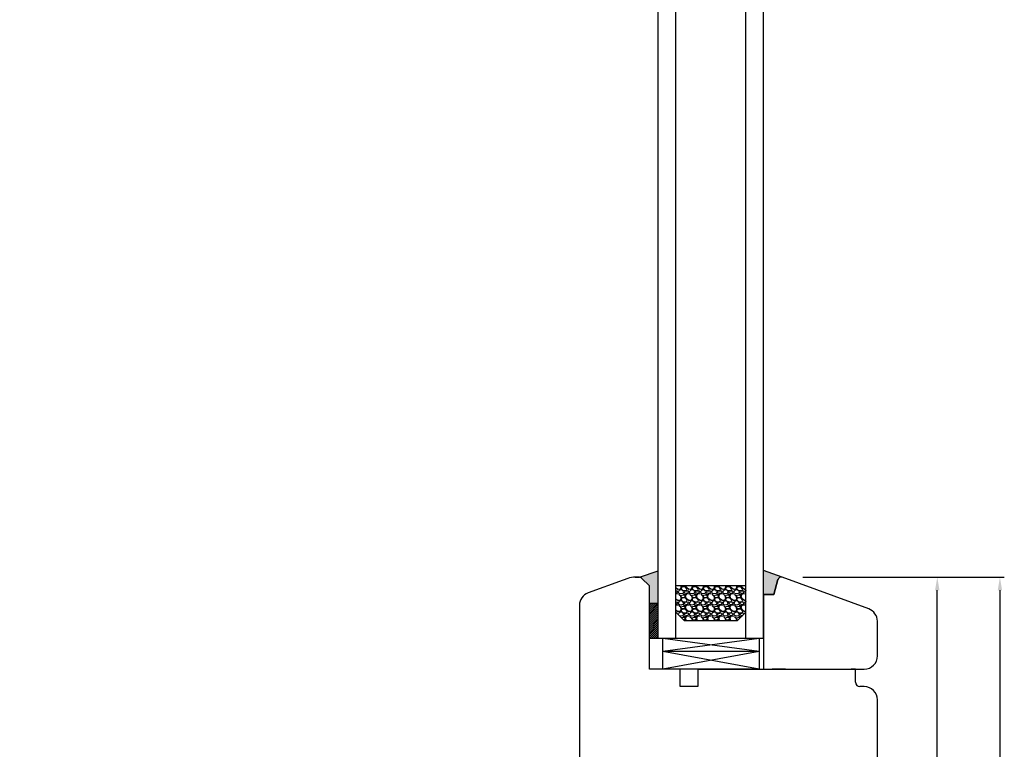
# Model space of a CAD drawing. Units: millimetres. Extents: x 319 to 136514, y -12 to 21803.
# Drawn here: x 5983 to 6208, y 12571 to 12737 of the extents above; entities that cross this region are included whole.
import ezdxf

# ---------------------------------------------------------------- set-up
doc = ezdxf.new("R2010")
doc.units = ezdxf.units.MM
doc.linetypes.add('DASHED', pattern=[15, 7, -8])
for name, color, linetype in [('1', 7, 'Continuous'), ('listwa', 5, 'Continuous'), ('P', 7, 'Continuous'), ('skrzydło', 1, 'Continuous')]:
    doc.layers.add(name, color=color, linetype=linetype)
doc.layers.add('wymiar', color=7, linetype='Continuous', lineweight=13)
doc.styles.get("Standard").update_dxf_attribs({"font": 'arial.ttf'})
doc.dimstyles.new('główny', dxfattribs={"dimtxt": 7, "dimasz": 3, "dimexe": 1, "dimexo": 5, "dimgap": 2, "dimtad": 1, "dimdec": 1, "dimrnd": 0.05, "dimdsep": 46, "dimtxsty": 'Standard', "dimcen": 1.5, "dimclrd": 5, "dimclre": 5, "dimclrt": 1, "dimadec": 1, "dimazin": 2, "dimtfac": 1, "dimtdec": 1, "dimtofl": 0, "dimtmove": 0, "dimatfit": 3, "dimfxl": 1, "dimtolj": 1, "dimtzin": 0, "dimarcsym": 0})

# ---------------------------------------------------------------- blocks, each defined once
blk = doc.blocks.new('*D252')
at = {"layer": 'Defpoints', "color": 0, "transparency": 16777216}
for p in [(6179.2, 12609.94), (6182.25, 12434.94), (6207.17, 12434.94)]:
    blk.add_point(p, dxfattribs=at)
at = {"layer": 'wymiar', "color": 5, "lineweight": -2, "transparency": 16777216}
for p, q in [((6184.2, 12609.94), (6208.17, 12609.94)), ((6187.25, 12434.94), (6208.17, 12434.94))]:
    blk.add_line(p, q, dxfattribs=at)
at = {"layer": 'wymiar', "color": 5, "linetype": 'Continuous', "lineweight": -2, "transparency": 16777216}
blk.add_line((6207.17, 12606.94), (6207.17, 12437.94), dxfattribs=at)
at = {"layer": 'wymiar', "color": 5, "transparency": 16777216}
for points in [[(6206.67, 12606.94), (6207.67, 12606.94), (6207.17, 12609.94)], [(6206.67, 12437.94), (6207.67, 12437.94), (6207.17, 12434.94)]]:
    blk.add_solid(points, dxfattribs=at)
at = {"layer": 'wymiar', "color": 1, "transparency": 16777216, "insert": (6201.59, 12523.97), "char_height": 7, "attachment_point": 5, "rotation": 90}
blk.add_mtext('\\A1;175', dxfattribs=at)
blk = doc.blocks.new('*D245')
at = {"layer": 'Defpoints', "color": 0, "transparency": 16777216}
for p in [(5973.51, 14518.94), (6017.2, 14518.94), (6033.73, 12368.94)]:
    blk.add_point(p, dxfattribs=at)
at = {"layer": 'P', "color": 5, "lineweight": -2, "transparency": 16777216}
for p, q in [((6012.2, 14518.94), (5972.51, 14518.94)), ((6028.73, 12368.94), (5972.51, 12368.94))]:
    blk.add_line(p, q, dxfattribs=at)
at = {"layer": 'P', "color": 5, "linetype": 'Continuous', "lineweight": -2, "transparency": 16777216}
blk.add_line((5973.51, 12371.94), (5973.51, 14515.94), dxfattribs=at)
at = {"layer": 'P', "color": 5, "transparency": 16777216}
for points in [[(5973.01, 14515.94), (5974.01, 14515.94), (5973.51, 14518.94)], [(5973.01, 12371.94), (5974.01, 12371.94), (5973.51, 12368.94)]]:
    blk.add_solid(points, dxfattribs=at)
at = {"layer": 'P', "color": 1, "transparency": 16777216, "insert": (5933.22, 13443.94), "char_height": 75, "attachment_point": 5, "rotation": 90}
blk.add_mtext('\\A1;H = 2150', dxfattribs=at)
blk = doc.blocks.new('*D246')
at = {"layer": 'Defpoints', "color": 0, "transparency": 16777216}
for p in [(5990.62, 14533.94), (5857.85, 12353.94), (6008.67, 12353.94)]:
    blk.add_point(p, dxfattribs=at)
at = {"layer": 'P', "color": 5, "lineweight": -2, "transparency": 16777216}
for p, q in [((5985.62, 14533.94), (5856.85, 14533.94)), ((6003.67, 12353.94), (5856.85, 12353.94))]:
    blk.add_line(p, q, dxfattribs=at)
at = {"layer": 'P', "color": 5, "linetype": 'Continuous', "lineweight": -2, "transparency": 16777216}
blk.add_line((5857.85, 14530.94), (5857.85, 12356.94), dxfattribs=at)
at = {"layer": 'P', "color": 5, "transparency": 16777216}
for points in [[(5857.35, 14530.94), (5858.35, 14530.94), (5857.85, 14533.94)], [(5857.35, 12356.94), (5858.35, 12356.94), (5857.85, 12353.94)]]:
    blk.add_solid(points, dxfattribs=at)
at = {"layer": 'P', "color": 1, "transparency": 16777216, "insert": (5818.35, 13443.94), "char_height": 75, "attachment_point": 5, "rotation": 90}
blk.add_mtext('\\A1;Hm', dxfattribs=at)
blk = doc.blocks.new('*D269')
at = {"layer": 'Defpoints', "color": 0, "transparency": 16777216}
for p in [(6157.2, 12609.94), (6192.87, 12609.94), (6175.23, 12509.94)]:
    blk.add_point(p, dxfattribs=at)
at = {"layer": 'P', "color": 5, "lineweight": -2, "transparency": 16777216}
for p, q in [((6162.2, 12609.94), (6193.87, 12609.94)), ((6180.23, 12509.94), (6193.87, 12509.94))]:
    blk.add_line(p, q, dxfattribs=at)
at = {"layer": 'P', "color": 5, "linetype": 'Continuous', "lineweight": -2, "transparency": 16777216}
blk.add_line((6192.87, 12512.94), (6192.87, 12606.94), dxfattribs=at)
at = {"layer": 'P', "color": 5, "transparency": 16777216}
for points in [[(6192.37, 12606.94), (6193.37, 12606.94), (6192.87, 12609.94)], [(6192.37, 12512.94), (6193.37, 12512.94), (6192.87, 12509.94)]]:
    blk.add_solid(points, dxfattribs=at)
at = {"layer": 'P', "color": 1, "transparency": 16777216, "insert": (6187.3, 12559.94), "char_height": 7, "attachment_point": 5, "rotation": 90}
blk.add_mtext('\\A1;100', dxfattribs=at)

msp = doc.modelspace()

# ---------------------------------------------------------------- hatches: boundary and pattern name
at = {"layer": '1'}
h = msp.add_hatch(dxfattribs=at)
h.set_pattern_fill('GRAVEL', color=256, scale=0.1, style=0)
h.set_pattern_definition([(311.9872, (5657.53268, 12487.1833), (20.320017266, -22.86002809), [0.341721, -33.8305]), (355.0303, (5657.76128, 12486.92929), (-30.480049306, 2.539982075), [0.586405, -58.054]), (47.4896, (5658.34548, 12486.8785), (-25.39998152, -27.940027292), [0.413482, -40.9347]), (272.7263, (5659.33608, 12486.24349), (-2.53998897, 50.799983653), [0.534005, -52.8664]), (247.1663, (5659.36148, 12485.71009), (12.700036056, 30.48001733), [0.523634, -51.8398]), (182.7263, (5659.15828, 12485.22749), (50.799983653, 2.53998897), [0.534005, -52.8664]), (142.3058, (5658.62488, 12485.20209), (33.020020861, -25.399977357), [0.706194, -69.9131]), (107.7447, (5658.06608, 12485.63389), (-17.780035565, 55.880016206), [0.66672, -66.0053]), (58.5704, (5657.86288, 12486.26889), (20.320005235, 33.01996116), [0.535813, -53.0455]), (4.7636, (5658.14228, 12486.7261), (-27.93997805, -2.53997616), [0.611713, -29.9739]), (317.6026, (5658.75188, 12486.77689), (30.480000917, -27.93996365), [0.791078, -78.3168]), (41.1859, (5656.82148, 12486.2181), (17.77998867, 15.23997656), [0.270005, -26.7306]), (8.5308, (5657.02468, 12486.39589), (-33.019949596, -5.0800128), [0.513682, -50.8546]), (315, (5657.5327, 12486.4721), (8e-16, -2.539998), [0.359209, -3.23289]), (336.8014, (5657.71048, 12486.7769), (-12.70004283, 5.08002227), [0.193441, -19.1506]), (248.1986, (5657.8883, 12486.7007), (2.5400018, 7.6200049), [0.273566, -13.4048]), (149.0362, (5657.7867, 12486.4467), (-7.61999195, 5.08000396), [0.44432, -14.3663]), (18.4349, (5657.4057, 12486.6753), (-5.0800023, -2.5399962), [0.321287, -7.7109]), (163.6105, (5659.36148, 12486.7007), (-25.400014014, 7.61998415), [0.450088, -44.5588]), (109.6538, (5658.92968, 12486.8277), (10.15997169, -27.93996049), [0.377599, -37.3822]), (246.8014, (5657.40568, 12487.1833), (5.08002227, 12.70004283), [0.38688, -18.9572]), (196.3895, (5657.25328, 12486.8277), (25.400014014, 7.61998415), [0.450088, -44.5588]), (200.556, (5659.36148, 12485.1259), (12.70001576, 5.07999384), [0.434035, -21.2677]), (245.2249, (5658.95508, 12484.9735), (12.699970404, 27.939987026), [0.363672, -36.0036]), (113.1986, (5657.38028, 12484.6433), (-5.08002227, 12.70004283), [0.38688, -18.9572]), (162.646, (5657.22788, 12484.9989), (33.02000178, -10.159984676), [0.425783, -42.1524]), (110.556, (5658.62488, 12484.6433), (5.07999384, -12.70001576), [0.217018, -21.4848]), (78.6901, (5657.5327, 12484.6433), (2.53998746, 10.15996746), [0.129515, -12.822]), (14.0362, (5657.5581, 12484.7703), (-7.62000535, -2.5399956), [0.523634, -9.94905]), (353.991, (5658.06608, 12484.8973), (-25.399962544, 2.53999407), [0.485267, -48.0414]), (236.3099, (5657.7867, 12486.2181), (2.5400009, 5.0799951), [0.366324, -8.79178]), (186.8428, (5657.58348, 12485.91329), (-43.180017857, -5.080022752), [0.639557, -63.316]), (119.0546, (5656.94848, 12485.8371), (10.15997637, -17.77995761), [0.261508, -25.8894]), (90, (5656.8215, 12486.0657), (2.54, 2.54), [0.1524, -2.3876]), (59.7436, (5658.11688, 12484.9735), (-10.15997847, -17.77999103), [0.352867, -34.9339]), (131.9872, (5658.29468, 12485.2783), (-20.320017266, 22.86002809), [0.683443, -33.4888]), (180, (5657.8375, 12485.7863), (-2.54, 2.54), [0.6604, -1.8796]), (214.6952, (5657.17708, 12485.7863), (25.39995599, 17.78000169), [0.40161, -39.7593]), (285.9454, (5656.84688, 12485.5577), (2.54000648, -10.1600242), [0.369829, -18.1217]), (332.354, (5656.94848, 12485.20209), (48.25998305, -25.400015975), [0.602145, -59.6125]), (4.5739, (5657.48188, 12484.92269), (33.020007605, 2.539987711), [0.637029, -63.0658]), (4.5739, (5657.48188, 12484.92269), (33.020007605, 2.539987711), [0.637029, -63.0658])])
h.paths.add_polyline_path([(6147.2, 12599.94), (6149.2, 12601.94), (6149.2, 12607.94), (6133.2, 12607.94), (6133.2, 12601.94), (6135.2, 12599.94)])
h = msp.add_hatch(dxfattribs=at)
h.set_pattern_fill('ANSI31', color=256, scale=0.1, angle=180)
h.set_pattern_definition([(225, (2812.0733, 15622.195), (0.224506403, -0.224506403), [])])
h.paths.add_polyline_path([(6129.2, 12595.94), (6127.2, 12595.94), (6127.2, 12603.94), (6129.2, 12603.94)])
at = {"layer": 'wymiar'}
h = msp.add_hatch(color=256, dxfattribs=at)
h.dxf.hatch_style = 1
h.paths.add_polyline_path([(6129.2, 12611.4), (6124.91, 12609.94, -0.198912), (6125.4, 12609.74), (6127.2, 12607.94), (6127.2, 12603.94), (6129.2, 12603.94)])
h.paths.add_polyline_path([(6156.52, 12609.42, -0.339454), (6157.2, 12609.94, -0.087181), (6157.43, 12609.9), (6153.2, 12611.44), (6153.2, 12605.94), (6155.59, 12605.94)])

# ---------------------------------------------------------------- linework, layer by layer
at = {"layer": '1'}
for p, q in [((6129.2, 12595.94), (6129.2, 14364.94)), ((6133.2, 12595.94), (6133.2, 14364.94)), ((6149.2, 12595.94), (6149.2, 14364.94)), ((6153.2, 12595.94), (6153.2, 14364.94)), ((6124.91, 12609.94), (6129.2, 12611.4)), ((6157.44, 12609.9), (6153.2, 12611.44)), ((6157.44, 12609.9), (6153.2, 12611.44)), ((6149.2, 12607.94), (6133.2, 12607.94)), ((6129.2, 12603.94), (6127.2, 12603.94)), ((6129.2, 12603.94), (6127.2, 12603.94)), ((6135.2, 12599.94), (6133.2, 12601.94)), ((6149.2, 12601.94), (6147.2, 12599.94)), ((6147.2, 12599.94), (6135.2, 12599.94)), ((6129.2, 12595.94), (6127.2, 12595.94)), ((6129.2, 12595.94), (6127.2, 12595.94)), ((6153.2, 12595.94), (6129.2, 12595.94)), ((6130.2, 12588.94), (6130.2, 12595.94)), ((6152.2, 12592.94), (6130.2, 12595.94)), ((6152.2, 12595.94), (6130.2, 12592.94)), ((6152.2, 12595.94), (6152.2, 12588.94)), ((6152.2, 12592.94), (6130.2, 12592.94)), ((6152.2, 12592.94), (6130.2, 12588.94)), ((6152.2, 12588.94), (6130.2, 12592.94))]:
    msp.add_line(p, q, dxfattribs=at)
at = {"layer": '1', "linetype": 'Continuous'}
for p, q in [((6139.2, 12588.94), (6144.2, 12588.94)), ((6144.2, 12588.94), (6149.2, 12588.94)), ((6158.2, 12588.94), (6155.2, 12588.94)), ((6174.2, 12588.94), (6173.2, 12588.94)), ((6174.2, 12586.94), (6174.2, 12588.94))]:
    msp.add_line(p, q, dxfattribs=at)
at = {"layer": 'listwa', "linetype": 'Continuous'}
for p, q in [((6156.52, 12609.42), (6155.59, 12605.94)), ((6155.59, 12605.94), (6156.52, 12609.42)), ((6155.59, 12605.94), (6156.52, 12609.42)), ((6155.59, 12605.94), (6156.52, 12609.42)), ((6177.22, 12602.7), (6157.44, 12609.9)), ((6155.59, 12605.94), (6153.2, 12605.94)), ((6153.2, 12605.94), (6153.2, 12588.94)), ((6153.2, 12605.94), (6155.59, 12605.94)), ((6153.2, 12605.94), (6155.59, 12605.94)), ((6153.2, 12605.94), (6155.59, 12605.94)), ((6179.2, 12591.94), (6179.2, 12599.88)), ((6153.2, 12588.94), (6176.2, 12588.94))]:
    msp.add_line(p, q, dxfattribs=at)
for centre, radius, start, end in [((6157.2, 12609.24), 0.7, 90, 165), ((6157.2, 12609.24), 0.7, 90, 165), ((6157.2, 12609.24), 0.7, 70, 90), ((6157.2, 12609.24), 0.7, 70, 90), ((6176.2, 12599.88), 3, 0, 70), ((6176.2, 12591.94), 3, 270, 0)]:
    msp.add_arc(centre, radius, start, end, dxfattribs=at)
at = {"layer": 'skrzydło', "linetype": 'Continuous'}
for p, q in [((6121.2, 12609.26), (6113.17, 12606.34)), ((6122.24, 12609.64), (6121.2, 12609.26)), ((6124.91, 12609.94), (6123.95, 12609.94)), ((6125.4, 12609.74), (6127.2, 12607.94)), ((6127.2, 12588.94), (6127.2, 12607.94)), ((6131.2, 12588.94), (6127.2, 12588.94)), ((6134.2, 12588.94), (6131.2, 12588.94)), ((6134.2, 12584.94), (6134.2, 12588.94)), ((6138.2, 12588.94), (6139.2, 12588.94)), ((6138.2, 12588.94), (6138.2, 12584.94)), ((6149.2, 12588.94), (6157.2, 12588.94)), ((6149.2, 12588.94), (6174.2, 12588.94)), ((6174.2, 12585.94), (6174.2, 12588.94)), ((6138.2, 12584.94), (6134.2, 12584.94)), ((6176.2, 12584.94), (6175.2, 12584.94))]:
    msp.add_line(p, q, dxfattribs=at)
at = {"layer": 'skrzydło', "linetype": 'DASHED'}
for p, q in [((6123.95, 12609.94), (6124.91, 12609.94)), ((6127.2, 12607.94), (6125.4, 12609.74))]:
    msp.add_line(p, q, dxfattribs=at)
at = {"layer": 'skrzydło'}
for p, q in [((6111.2, 12603.52), (6111.22, 12534.34)), ((6152.2, 12588.94), (6130.2, 12588.94)), ((6179.22, 12512.94), (6179.2, 12581.94))]:
    msp.add_line(p, q, dxfattribs=at)
at = {"layer": 'skrzydło', "linetype": 'Continuous'}
for centre, radius, start, end in [((6123.95, 12604.94), 5, 90, 110), ((6124.91, 12609.24), 0.7, 45, 90), ((6114.2, 12603.52), 3, 110, 180), ((6175.2, 12585.94), 1, 180, 270), ((6176.2, 12581.94), 3, 0, 90)]:
    msp.add_arc(centre, radius, start, end, dxfattribs=at)

# ---------------------------------------------------------------- dimensions: what is measured, and where the dimension line sits
at = {"layer": 'P'}
for base, p1, p2, text, picture, middle in [((5857.85, 12353.94), (5990.62, 14533.94), (6008.67, 12353.94), 'Hm', '*D246', (5818.35, 13443.94)), ((5973.51, 14518.94), (6033.73, 12368.94), (6017.2, 14518.94), 'H = <>', '*D245', (5933.22, 13443.94))]:
    dim = msp.add_linear_dim(base=base, p1=p1, p2=p2, angle=90, text=text, dimstyle='główny', override={"dimtxt": 75}, dxfattribs=at)
    dim.commit()
    dim.dimension.update_dxf_attribs({"geometry": picture, "text_midpoint": middle})
dim = msp.add_linear_dim(base=(6192.87, 12609.94), p1=(6175.23, 12509.94), p2=(6157.2, 12609.94), angle=90, dimstyle='główny', dxfattribs=at)
dim.commit()
dim.dimension.update_dxf_attribs({"geometry": '*D269', "text_midpoint": (6187.3, 12559.94)})
at = {"layer": 'wymiar'}
dim = msp.add_linear_dim(base=(6207.17, 12434.94), p1=(6179.2, 12609.94), p2=(6182.25, 12434.94), angle=270, dimstyle='główny', dxfattribs=at)
dim.commit()
dim.dimension.update_dxf_attribs({"geometry": '*D252', "text_midpoint": (6207.17, 12523.97), "dimtype": 160})

doc.saveas('drawing.dxf')
